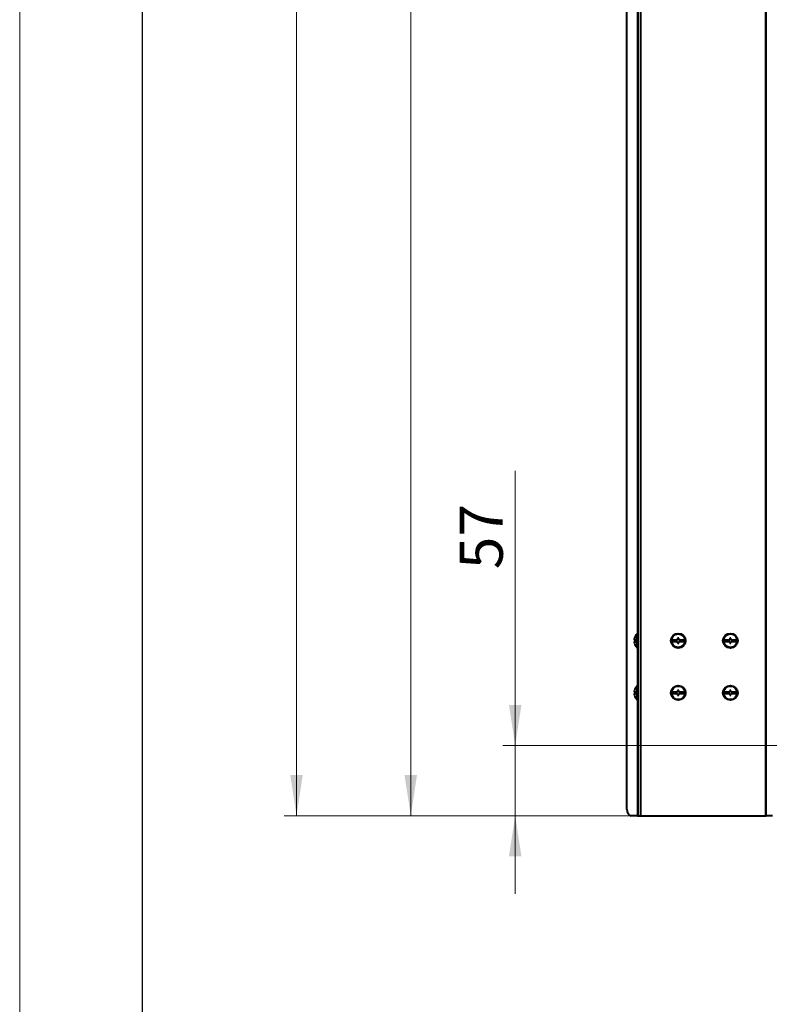
# Model space of a CAD drawing. Units: millimetres. Extents: x 0 to 420, y 0 to 297.
# Drawn here: x 0 to 61, y 80 to 160 of the extents above; entities that cross this region are included whole.
import ezdxf

# ---------------------------------------------------------------- set-up
doc = ezdxf.new("R2010")
doc.units = ezdxf.units.MM
doc.styles.add('SLDTEXTSTYLE0', font='TXT', dxfattribs={"width": 0.75})
doc.dimstyles.new('SLDDIMSTYLE0', dxfattribs={"dimtxt": 3.5, "dimasz": 3.302, "dimexe": 0, "dimexo": 0.0625, "dimgap": 0.875, "dimtad": 1, "dimdec": 0, "dimlfac": 10, "dimrnd": 1e-09, "dimzin": 12, "dimdsep": 46, "dimtxsty": 'SLDTEXTSTYLE0', "dimsah": 1, "dimcen": 0.09, "dimadec": 0, "dimazin": 3, "dimtfac": 1, "dimtofl": 0, "dimtmove": 0, "dimatfit": 3, "dimfxl": 0, "dimfrac": 2, "dimtolj": 1, "dimtzin": 12, "dimarcsym": 0})
doc.dimstyles.new('SLDDIMSTYLE1', dxfattribs={"dimtxt": 3.5, "dimasz": 3.302, "dimexe": 0, "dimexo": 0.0625, "dimgap": 0.875, "dimtad": 1, "dimdec": 0, "dimlfac": 10, "dimrnd": 1e-09, "dimzin": 12, "dimdsep": 46, "dimtxsty": 'SLDTEXTSTYLE0', "dimsah": 1, "dimcen": 0.09, "dimadec": 0, "dimazin": 3, "dimtfac": 1, "dimtdec": 0, "dimtmove": 0, "dimatfit": 0, "dimfxl": 0, "dimfrac": 2, "dimtolj": 1, "dimtzin": 12, "dimarcsym": 0})
doc.dimstyles.new('SLDDIMSTYLE2', dxfattribs={"dimtxt": 3.5, "dimasz": 3.302, "dimexe": 0, "dimexo": 0.0625, "dimgap": 0.875, "dimtad": 1, "dimdec": 0, "dimlfac": 10, "dimrnd": 1e-09, "dimzin": 12, "dimdsep": 46, "dimtxsty": 'SLDTEXTSTYLE0', "dimsah": 1, "dimcen": 0.09, "dimadec": 0, "dimazin": 3, "dimtfac": 1, "dimtdec": 0, "dimtofl": 0, "dimtmove": 0, "dimatfit": 3, "dimfxl": 0, "dimfrac": 2, "dimtolj": 1, "dimtzin": 12, "dimarcsym": 0})

# ---------------------------------------------------------------- blocks, each defined once
blk = doc.blocks.new('_D')
at = {"color": 7, "linetype": 'Continuous', "lineweight": 0}
for p, q in [((70.908, 268.631), (21.531, 268.631)), ((22.531, 268.631), (22.531, 95.491)), ((49.776, 95.491), (21.531, 95.491))]:
    blk.add_line(p, q, dxfattribs=at)
for points in [[(22.531, 268.631), (22.023, 265.329), (23.039, 265.329)], [(22.531, 95.491), (23.039, 98.793), (22.023, 98.793)]]:
    blk.add_solid(points, dxfattribs=at)
at = {"color": 7, "linetype": 'Continuous', "lineweight": 0, "insert": (18.019, 175.467, 0.01), "char_height": 3.5, "attachment_point": 1, "rotation": 90, "style": 'SLDTEXTSTYLE0'}
blk.add_mtext('1731', dxfattribs=at)
blk = doc.blocks.new('_D_1')
at = {"color": 7, "linetype": 'Continuous', "lineweight": 0}
for p, q in [((40.328, 101.203), (40.328, 123.57)), ((86.698, 101.203), (39.328, 101.203)), ((40.328, 101.203), (40.328, 95.491)), ((49.776, 95.491), (39.328, 95.491)), ((40.328, 95.491), (40.328, 89.141))]:
    blk.add_line(p, q, dxfattribs=at)
for points in [[(40.328, 101.203), (40.836, 104.505), (39.82, 104.505)], [(40.328, 95.491), (39.82, 92.189), (40.836, 92.189)]]:
    blk.add_solid(points, dxfattribs=at)
at = {"color": 7, "linetype": 'Continuous', "lineweight": 0, "insert": (35.817, 115.554, 0.01), "char_height": 3.5, "attachment_point": 1, "rotation": 90, "style": 'SLDTEXTSTYLE0'}
blk.add_mtext('57', dxfattribs=at)
blk = doc.blocks.new('_D_2')
at = {"color": 7, "linetype": 'Continuous', "lineweight": 0}
for p, q in [((50.322, 263.781), (30.829, 263.781)), ((31.829, 263.781), (31.829, 95.491)), ((49.776, 95.491), (30.829, 95.491))]:
    blk.add_line(p, q, dxfattribs=at)
for points in [[(31.829, 263.781), (31.321, 260.479), (32.337, 260.479)], [(31.829, 95.491), (32.337, 98.793), (31.321, 98.793)]]:
    blk.add_solid(points, dxfattribs=at)
at = {"color": 7, "linetype": 'Continuous', "lineweight": 0, "insert": (27.318, 173.042, 0.01), "char_height": 3.5, "attachment_point": 1, "rotation": 90, "style": 'SLDTEXTSTYLE0'}
blk.add_mtext('1683', dxfattribs=at)

msp = doc.modelspace()

# ---------------------------------------------------------------- linework, layer by layer
at = {"color": 7, "linetype": 'Continuous', "lineweight": 15}
msp.add_line((0, 0), (0, 297), dxfattribs=at)
at = {"color": 7, "linetype": 'Continuous', "lineweight": 30}
msp.add_line((10, 10), (10, 287), dxfattribs=at)
at = {"color": 7, "linetype": 'Continuous', "lineweight": 40}
for p, q in [((50.298204, 262.580652), (50.298204, 95.490654)), ((49.422901, 95.990653), (49.422901, 260.490651)), ((60.699623, 260.990654), (60.699623, 95.490654)), ((60.761847, 95.490654), (60.761847, 260.990654)), ((50.027918, 109.930654), (50.026136, 109.930654)), ((50.298204, 110.330648), (50.248205, 110.330648)), ((50.248205, 109.130652), (50.248205, 110.330648)), ((53.648206, 109.930654), (53.548204, 109.930654)), ((53.548204, 109.930654), (53.548204, 109.780653)), ((53.648206, 109.780653), (53.648206, 109.930654)), ((57.890846, 109.930654), (57.790845, 109.930654)), ((57.790845, 109.930654), (57.790845, 109.780653)), ((57.890846, 109.780653), (57.890846, 109.930654)), ((50.155579, 109.780653), (50.001638, 109.780653)), ((50.001638, 109.680648), (50.155579, 109.680648)), ((50.026136, 109.530647), (50.027918, 109.530647)), ((50.248205, 109.130652), (50.298204, 109.130652)), ((53.548204, 109.780653), (53.148203, 109.780653)), ((53.148203, 109.780653), (53.148203, 109.680648)), ((53.148203, 109.680648), (53.548204, 109.680648)), ((53.548204, 109.680648), (53.548204, 109.530647)), ((53.548204, 109.530647), (53.648206, 109.530647)), ((54.048203, 109.780653), (53.648206, 109.780653)), ((53.648206, 109.530647), (53.648206, 109.680648)), ((53.648206, 109.680648), (54.048203, 109.680648)), ((54.048203, 109.680648), (54.048203, 109.780653)), ((57.790845, 109.780653), (57.390844, 109.780653)), ((57.390844, 109.780653), (57.390844, 109.680648)), ((57.390844, 109.680648), (57.790845, 109.680648)), ((57.790845, 109.680648), (57.790845, 109.530647)), ((57.790845, 109.530647), (57.890846, 109.530647)), ((58.290844, 109.780653), (57.890846, 109.780653)), ((57.890846, 109.530647), (57.890846, 109.680648)), ((57.890846, 109.680648), (58.290844, 109.680648)), ((58.290844, 109.680648), (58.290844, 109.780653)), ((50.298204, 106.088014), (50.248205, 106.088014)), ((50.248205, 104.888017), (50.248205, 106.088014)), ((50.155579, 105.538006), (50.001638, 105.538006)), ((50.001638, 105.438013), (50.155579, 105.438013)), ((50.027918, 105.688007), (50.026136, 105.688007)), ((50.026136, 105.288012), (50.027918, 105.288012)), ((53.548204, 105.538006), (53.148203, 105.538006)), ((53.148203, 105.538006), (53.148203, 105.438013)), ((53.148203, 105.438013), (53.548204, 105.438013)), ((53.648206, 105.688007), (53.548204, 105.688007)), ((53.548204, 105.688007), (53.548204, 105.538006)), ((53.548204, 105.438013), (53.548204, 105.288012)), ((53.548204, 105.288012), (53.648206, 105.288012)), ((53.648206, 105.538006), (53.648206, 105.688007)), ((54.048203, 105.538006), (53.648206, 105.538006)), ((53.648206, 105.288012), (53.648206, 105.438013)), ((53.648206, 105.438013), (54.048203, 105.438013)), ((54.048203, 105.438013), (54.048203, 105.538006)), ((57.790845, 105.538006), (57.390844, 105.538006)), ((57.390844, 105.538006), (57.390844, 105.438013)), ((57.390844, 105.438013), (57.790845, 105.438013)), ((57.890846, 105.688007), (57.790845, 105.688007)), ((57.790845, 105.688007), (57.790845, 105.538006)), ((57.790845, 105.438013), (57.790845, 105.288012)), ((57.790845, 105.288012), (57.890846, 105.288012)), ((57.890846, 105.538006), (57.890846, 105.688007)), ((58.290844, 105.538006), (57.890846, 105.538006)), ((57.890846, 105.288012), (57.890846, 105.438013)), ((57.890846, 105.438013), (58.290844, 105.438013)), ((58.290844, 105.438013), (58.290844, 105.538006)), ((50.248205, 104.888017), (50.298204, 104.888017)), ((50.272431, 95.490654), (49.776452, 95.490654)), ((50.272431, 95.490654), (50.298204, 95.490654)), ((50.298204, 95.490654), (50.536205, 95.490654)), ((50.536205, 95.490654), (60.699623, 95.490654)), ((60.699623, 95.490654), (60.761847, 95.490654)), ((61.257823, 95.490654), (60.761847, 95.490654))]:
    msp.add_line(p, q, dxfattribs=at)
at = {"color": 8, "linetype": 'Continuous', "lineweight": 40}
for p, q in [((50.536205, 262.580652), (50.536205, 95.490654)), ((50.272431, 165.280653), (50.272431, 110.330648)), ((50.272431, 109.130652), (50.272431, 106.088014)), ((50.272431, 104.888017), (50.272431, 95.490654))]:
    msp.add_line(p, q, dxfattribs=at)
at = {"color": 7, "linetype": 'Continuous', "lineweight": 40, "flags": 128}
msp.add_lwpolyline([(49.422901, 95.990653), (49.429693, 95.893104), (49.449812, 95.79931), (49.482485, 95.712872), (49.526452, 95.637102), (49.580031, 95.574923), (49.641155, 95.528717), (49.707477, 95.500262), (49.776452, 95.490654)], dxfattribs=at)
at = {"color": 7, "linetype": 'Continuous', "lineweight": 40}
for centre, radius in [((53.598204, 109.730653), 0.6), ((53.598204, 109.730653), 0.55), ((57.840845, 109.730653), 0.6), ((57.840845, 109.730653), 0.55), ((53.598204, 105.488012), 0.6), ((53.598204, 105.488012), 0.55), ((57.840845, 105.488012), 0.6), ((57.840845, 105.488012), 0.55)]:
    msp.add_circle(centre, radius, dxfattribs=at)
for centre, radius, start, end in [((50.728204, 109.730653), 0.728286, 164.06077795, 176.06329711), ((50.728204, 109.730653), 0.73, 131.11209044, 164.09920264), ((50.728204, 109.730653), 0.728286, 183.93670289, 195.93922205), ((50.728204, 109.730653), 0.73, 195.90079736, 228.88790956), ((50.728204, 109.730653), 0.574804, 175.00975543, 184.99024457), ((50.728204, 105.488012), 0.73, 131.11209044, 164.09920264), ((50.728204, 105.488012), 0.728286, 164.06077795, 176.06329711), ((50.728204, 105.488012), 0.728286, 183.93670289, 195.93922205), ((50.728204, 105.488012), 0.73, 195.90079736, 228.88790956), ((50.728204, 105.488012), 0.574804, 175.00975543, 184.99024457)]:
    msp.add_arc(centre, radius, start, end, dxfattribs=at)

# ---------------------------------------------------------------- dimensions: what is measured, and where the dimension line sits
at = {"color": 7, "linetype": 'Continuous', "lineweight": 0}
for base, p1, dimstyle, picture, middle in [((22.531085, 95.490653), (70.908204, 268.630653), 'SLDDIMSTYLE0', '_D', (22.531085, 182.060653)), ((31.829269, 95.490653), (50.322204, 263.780653), 'SLDDIMSTYLE2', '_D_2', (31.829269, 179.635653)), ((40.328242, 95.490653), (86.698204, 101.203429), 'SLDDIMSTYLE1', '_D_1', (40.328242, 119.562412))]:
    dim = msp.add_linear_dim(base=base, p1=p1, p2=(49.776453, 95.490653), angle=90, dimstyle=dimstyle, dxfattribs=at)
    dim.commit()
    dim.dimension.update_dxf_attribs({"geometry": picture, "text_midpoint": middle, "dimtype": 160})

doc.saveas('drawing.dxf')
